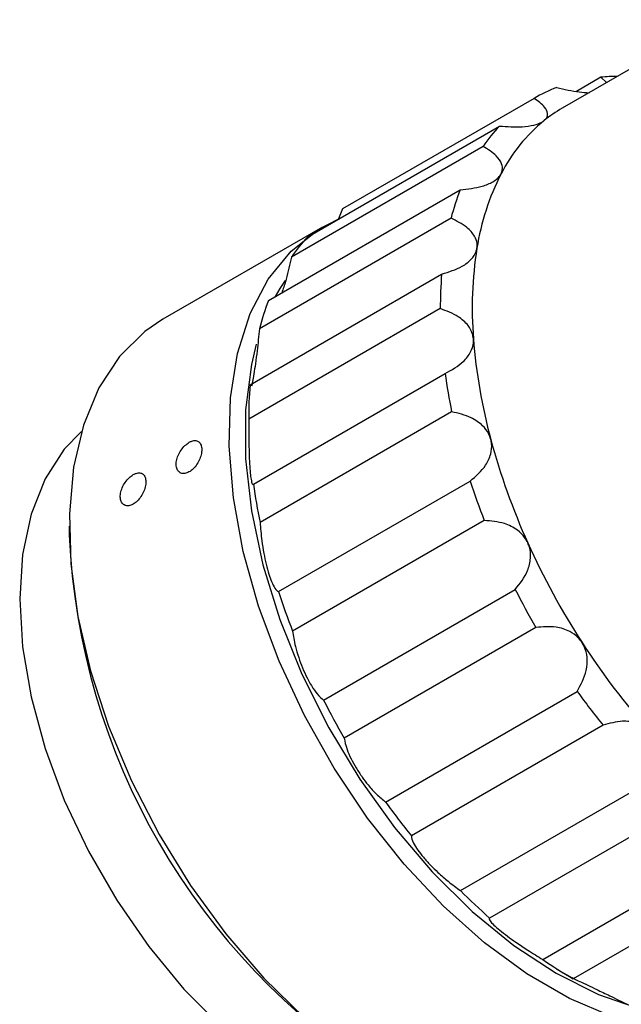
# Model space of a CAD drawing. Units: millimetres. Extents: x 11981 to 12278, y -7562 to -7352.
# Drawn here: x 12038 to 12065, y -7538 to -7494 of the extents above; entities that cross this region are included whole.
import ezdxf

# ---------------------------------------------------------------- set-up
doc = ezdxf.new("R2010")
doc.units = ezdxf.units.MM
doc.header["$LTSCALE"] = 10
doc.layers.add('1轮廓实线层', color=7, linetype='Continuous')

msp = doc.modelspace()

# ---------------------------------------------------------------- linework, layer by layer
at = {"layer": '1轮廓实线层'}
for p, q in [((12068.79498, -7494.41459), (12062.00945, -7498.33179)), ((12063.7195, -7496.96307), (12062.63651, -7497.58827)), ((12063.96984, -7497.20008), (12063.7195, -7496.96307)), ((12060.76272, -7497.89702), (12052.27744, -7502.79547)), ((12050.74195, -7504.0226), (12059.22723, -7499.12415)), ((12058.4986, -7500.02454), (12050.01331, -7504.92299)), ((12049.00386, -7506.84069), (12057.48914, -7501.94225)), ((12052.27744, -7502.79547), (12052.09984, -7503.2387)), ((12057.08141, -7503.20066), (12048.59613, -7508.09911)), ((12051.3893, -7503.59667), (12044.31823, -7507.67871)), ((12048.1815, -7510.57669), (12056.66679, -7505.67825)), ((12056.60776, -7507.20891), (12048.12248, -7512.10736)), ((12048.33093, -7514.97599), (12056.81621, -7510.07755)), ((12057.1099, -7511.77616), (12048.62462, -7516.67461)), ((12048.12237, -7512.06066), (12048.12237, -7512.85107)), ((12049.44195, -7519.73879), (12057.92723, -7514.84034)), ((12058.55363, -7516.59114), (12050.06835, -7521.48959)), ((12040.17529, -7516.8356), (12040.17529, -7517.24381)), ((12051.43886, -7524.5405), (12059.92414, -7519.64206)), ((12060.84056, -7521.32573), (12052.35527, -7526.22418)), ((12054.18556, -7529.05391), (12062.67084, -7524.15546)), ((12063.81482, -7525.65727), (12055.32954, -7530.55572)), ((12057.49488, -7532.97142), (12065.98016, -7528.07297)), ((12067.27375, -7529.29057), (12058.78846, -7534.18902)), ((12061.14128, -7536.02607), (12069.62657, -7531.12762)), ((12070.9816, -7531.97803), (12062.49632, -7536.87648)), ((12061.73983, -7536.43976), (12062.43895, -7536.84348))]:
    msp.add_line(p, q, dxfattribs=at)
at = {"layer": '1轮廓实线层', "flags": 128}
for points in [[(12064.2054, -7538.54739), (12062.33308, -7537.75729), (12060.4439, -7536.66669), (12058.57157, -7535.29505), (12056.74952, -7533.66684), (12055.01024, -7531.81112), (12053.38479, -7529.76101), (12051.90216, -7527.55309), (12050.58882, -7525.22675), (12049.46819, -7522.82353), (12048.56029, -7520.38629), (12047.8813, -7517.95853), (12047.44335, -7515.58358), (12047.25425, -7513.30381), (12047.31738, -7511.15992), (12047.63161, -7509.19015), (12048.19132, -7507.42966), (12048.98654, -7505.90986), (12050.00308, -7504.65788), (12051.22279, -7503.69605), (12052.08412, -7503.24778)], [(12049.73348, -7505.95602), (12049.49936, -7506.32059), (12049.29864, -7506.67052)], [(12044.31823, -7507.67871), (12043.51775, -7508.22154), (12042.39713, -7509.33092), (12041.48922, -7510.71991), (12040.81023, -7512.36373), (12040.37228, -7514.23303), (12040.18318, -7516.29447), (12040.24631, -7518.51125), (12040.56054, -7520.84382), (12041.12026, -7523.25055), (12041.91548, -7525.68849), (12042.93201, -7528.11414), (12044.15172, -7530.48421), (12045.55283, -7532.75641), (12047.11035, -7534.89019), (12048.79648, -7536.84748), (12050.58113, -7538.59334), (12052.43246, -7540.09662), (12054.31742, -7541.3305)], [(12048.45845, -7508.7754), (12048.24186, -7509.68051), (12047.9856, -7511.68553), (12047.9856, -7513.85871), (12048.24186, -7516.15959), (12048.7496, -7518.5453), (12049.49936, -7520.9714), (12050.47719, -7523.3927), (12051.66485, -7525.76409), (12053.04023, -7528.0414), (12054.57772, -7530.1822), (12056.24866, -7532.14662), (12058.02193, -7533.89806), (12059.8645, -7535.4039), (12061.74204, -7536.63609), (12063.61959, -7537.57167), (12065.14274, -7538.10741)], [(12040.72481, -7512.6447), (12039.95887, -7513.4313), (12039.10789, -7514.73968), (12038.48737, -7516.30262), (12038.10993, -7518.08832), (12037.98326, -7520.06041), (12038.10993, -7522.17876), (12038.48737, -7524.40024), (12039.10789, -7526.67963), (12039.95887, -7528.97052), (12041.02297, -7531.22629), (12042.27854, -7533.40099), (12043.70002, -7535.45039), (12045.25846, -7537.33273), (12046.92215, -7539.00972), (12048.65721, -7540.4472), (12050.42833, -7541.61593)]]:
    msp.add_lwpolyline(points, dxfattribs=at)
at = {"layer": '1轮廓实线层'}
for centre, radius, start, end in [((12064.51583, -7505.37121), 8.44576, 90.480136, 95.410314), ((12064.19973, -7503.76186), 6.79775, 111.009228, 120.371859), ((12065.23962, -7503.92464), 6.45863, 120.008689, 128.652713), ((12064.85446, -7504.42298), 7.72938, 136.721601, 145.315683), ((12065.87542, -7504.61171), 7.39263, 129.174942, 152.86232), ((12069.04657, -7506.2202), 10.94837, 152.941075, 171.154127), ((12068.21263, -7506.11192), 11.50562, 158.752147, 165.343143), ((12056.36918, -7509.32143), 7.72938, 136.721601, 145.315683), ((12074.9681, -7507.19021), 16.94869, 170.992259, 184.590765), ((12074.46498, -7507.13109), 17.85739, 175.333349, 180.249681), ((12059.72735, -7511.01037), 11.50562, 158.752147, 165.343143), ((12082.13012, -7506.679), 24.12874, 184.439592, 195.179391), ((12082.02391, -7506.59384), 25.44728, 187.868451, 191.750446), ((12065.9797, -7512.02954), 17.85739, 175.333349, 180.249681), ((12088.07763, -7505.12452), 30.27582, 195.071393, 204.30072), ((12088.30066, -7504.96087), 31.93977, 198.017995, 201.354135), ((12073.53862, -7511.49228), 25.44728, 187.868451, 191.750446), ((12070.06332, -7515.90962), 29.9178, 182.555953, 237.444047), ((12090.7324, -7503.97887), 33.16688, 204.217177, 212.901159), ((12091.10063, -7503.76414), 34.98687, 206.989356, 210.128965), ((12079.81538, -7509.85932), 31.93977, 198.017995, 201.354135), ((12089.51091, -7504.82187), 31.68342, 212.821066, 221.774507), ((12089.81982, -7504.66181), 33.42258, 215.679303, 218.916111), ((12082.61534, -7508.66259), 34.98687, 206.989356, 210.128965), ((12081.33453, -7509.56026), 33.42258, 215.679303, 218.916111), ((12077.21745, -7513.31392), 27.84596, 224.905338, 228.561251), ((12072.62254, -7519.23663), 20.33973, 235.634186, 240.141843)]:
    msp.add_arc(centre, radius, start, end, dxfattribs=at)
for points, knots in [([(12061.76262, -7497.41601), (12062.09908, -7497.49469), (12062.58874, -7497.6092), (12063.04872, -7497.63933), (12063.19262, -7497.64876)], [0, 0, 0, 0, 0.68715138, 1, 1, 1, 1]), ([(12061.20557, -7498.88079), (12061.24386, -7498.84416), (12061.34244, -7498.74985), (12061.3804, -7498.54487), (12061.23403, -7498.23969), (12060.93661, -7498.02345), (12060.76272, -7497.89702)], [0, 0, 0, 0, 0.1261375, 0.32474158, 0.60521249, 1, 1, 1, 1]), ([(12059.22723, -7499.12415), (12059.56881, -7499.14902), (12060.10534, -7499.18808), (12060.74134, -7499.0959), (12061.05717, -7498.98595), (12061.1718, -7498.90472), (12061.20557, -7498.88079)], [0, 0, 0, 0, 0.44364578, 0.69685931, 0.91070907, 1, 1, 1, 1]), ([(12059.29662, -7501.23971), (12059.31949, -7501.18388), (12059.37836, -7501.04016), (12059.33658, -7500.76108), (12059.07946, -7500.38451), (12058.7129, -7500.15735), (12058.4986, -7500.02454)], [0, 0, 0, 0, 0.12613736, 0.32474214, 0.60521304, 1, 1, 1, 1]), ([(12057.48914, -7501.94225), (12057.82597, -7501.90849), (12058.35504, -7501.85547), (12058.93184, -7501.61267), (12059.19393, -7501.40721), (12059.27326, -7501.27782), (12059.29662, -7501.23971)], [0, 0, 0, 0, 0.44364574, 0.69685927, 0.91070898, 1, 1, 1, 1]), ([(12058.22843, -7504.53659), (12058.23409, -7504.4655), (12058.24866, -7504.28249), (12058.12358, -7503.95203), (12057.75781, -7503.53863), (12057.33097, -7503.32535), (12057.08141, -7503.20066)], [0, 0, 0, 0, 0.12613648, 0.32474168, 0.60521309, 1, 1, 1, 1]), ([(12056.66679, -7505.67825), (12056.9865, -7505.58205), (12057.48869, -7505.43095), (12057.98222, -7505.04529), (12058.17793, -7504.7553), (12058.21694, -7504.58635), (12058.22843, -7504.53659)], [0, 0, 0, 0, 0.443644542, 0.696859204, 0.910708518, 1, 1, 1, 1]), ([(12050.01331, -7504.92299), (12049.94211, -7505.24892), (12049.83026, -7505.76087), (12049.66464, -7506.31291), (12049.59605, -7506.48331), (12049.58791, -7506.50353)], [0, 0, 0, 0, 0.60695302, 0.95337399, 1, 1, 1, 1]), ([(12058.07378, -7508.54675), (12058.06163, -7508.46538), (12058.03034, -7508.25587), (12057.82405, -7507.90028), (12057.35914, -7507.48712), (12056.88498, -7507.31155), (12056.60776, -7507.20891)], [0, 0, 0, 0, 0.12613783, 0.32474214, 0.60521252, 1, 1, 1, 1]), ([(12048.59613, -7508.09911), (12048.56516, -7508.4204), (12048.51652, -7508.92508), (12048.42456, -7509.62692), (12048.35384, -7510.107), (12048.29388, -7510.46264), (12048.26579, -7510.58456), (12048.25229, -7510.64318)], [0, 0, 0, 0, 0.335058806, 0.526296608, 0.687803884, 0.849907445, 1, 1, 1, 1]), ([(12056.81621, -7510.07755), (12057.10762, -7509.91936), (12057.56534, -7509.67088), (12057.95719, -7509.15984), (12058.07843, -7508.80206), (12058.07484, -7508.60484), (12058.07378, -7508.54675)], [0, 0, 0, 0, 0.44364515, 0.69685903, 0.91070949, 1, 1, 1, 1]), ([(12058.84321, -7512.99691), (12058.81385, -7512.91092), (12058.73826, -7512.68954), (12058.4584, -7512.33674), (12057.91062, -7511.96088), (12057.40532, -7511.84431), (12057.1099, -7511.77616)], [0, 0, 0, 0, 0.1261366, 0.32474157, 0.60521218, 1, 1, 1, 1]), ([(12048.12248, -7512.10736), (12048.12313, -7512.40441), (12048.12415, -7512.87101), (12048.13867, -7513.57705), (12048.1607, -7514.0925), (12048.19177, -7514.50011), (12048.23239, -7514.81776), (12048.28501, -7515.03331), (12048.31399, -7514.99714), (12048.33093, -7514.97599)], [0, 0, 0, 0, 0.22184659, 0.34846697, 0.45540302, 0.56273362, 0.66211193, 0.80245535, 1, 1, 1, 1]), ([(12045.48991, -7513.12738), (12045.42607, -7513.17115), (12045.29839, -7513.25869), (12045.12555, -7513.46684), (12044.99284, -7513.70459), (12044.91632, -7513.95249), (12044.90564, -7514.18127), (12044.96207, -7514.36568), (12045.07852, -7514.48452), (12045.24072, -7514.52372), (12045.42914, -7514.47803), (12045.62178, -7514.35227), (12045.7971, -7514.16078), (12045.93637, -7513.92559), (12046.02521, -7513.67388), (12046.05463, -7513.43472), (12046.02176, -7513.23548), (12045.92989, -7513.09788), (12045.78823, -7513.03805), (12045.63297, -7513.05484), (12045.52981, -7513.10714), (12045.48991, -7513.12738)], [0, 0, 0, 0, 0.05365927, 0.10731761, 0.16100313, 0.2147065, 0.26838018, 0.32202336, 0.37568234, 0.42937911, 0.4830763, 0.5367361, 0.59037906, 0.64405221, 0.69775491, 0.75144098, 0.80509007, 0.85873903, 0.91242522, 0.96612805, 1, 1, 1, 1]), ([(12057.92723, -7514.84034), (12058.18106, -7514.62482), (12058.57976, -7514.28629), (12058.85844, -7513.67592), (12058.9022, -7513.2717), (12058.85664, -7513.05944), (12058.84321, -7512.99691)], [0, 0, 0, 0, 0.44364568, 0.69686023, 0.91070843, 1, 1, 1, 1]), ([(12043.01503, -7514.55609), (12042.95119, -7514.59986), (12042.82351, -7514.68741), (12042.65068, -7514.89556), (12042.51797, -7515.13331), (12042.44145, -7515.38121), (12042.43077, -7515.60999), (12042.4872, -7515.7944), (12042.60365, -7515.91324), (12042.76584, -7515.95243), (12042.95427, -7515.90675), (12043.14691, -7515.78099), (12043.32222, -7515.58949), (12043.4615, -7515.3543), (12043.55034, -7515.10259), (12043.57975, -7514.86343), (12043.54689, -7514.66419), (12043.45501, -7514.5266), (12043.31335, -7514.46676), (12043.15809, -7514.48355), (12043.05493, -7514.53586), (12043.01503, -7514.55609)], [0, 0, 0, 0, 0.05365946, 0.10731765, 0.16100317, 0.21470655, 0.26838024, 0.32202342, 0.37568241, 0.42937918, 0.4830762, 0.5367362, 0.59037916, 0.64405218, 0.69775497, 0.75144105, 0.80509018, 0.85873906, 0.91242539, 0.96612823, 1, 1, 1, 1]), ([(12060.4843, -7517.5838), (12060.43951, -7517.49919), (12060.32419, -7517.28134), (12059.98342, -7516.95908), (12059.37466, -7516.65504), (12058.85655, -7516.61472), (12058.55363, -7516.59114)], [0, 0, 0, 0, 0.12613779, 0.32474115, 0.6052135, 1, 1, 1, 1]), ([(12048.62462, -7516.67461), (12048.64628, -7516.93319), (12048.68029, -7517.33935), (12048.78492, -7518.01102), (12048.8922, -7518.52832), (12049.01201, -7518.96678), (12049.14767, -7519.34415), (12049.30672, -7519.65822), (12049.39206, -7519.70907), (12049.44195, -7519.73879)], [0, 0, 0, 0, 0.2218465, 0.34846697, 0.45540289, 0.56273311, 0.66211185, 0.80245501, 1, 1, 1, 1]), ([(12059.92414, -7519.64206), (12060.13368, -7519.37778), (12060.46282, -7518.96266), (12060.62458, -7518.28577), (12060.5931, -7517.85964), (12060.50906, -7517.64656), (12060.4843, -7517.5838)], [0, 0, 0, 0, 0.44364558, 0.69685927, 0.91070872, 1, 1, 1, 1]), ([(12062.88519, -7521.99483), (12062.8278, -7521.91748), (12062.68005, -7521.71835), (12062.29516, -7521.4523), (12061.6515, -7521.2497), (12061.13975, -7521.29768), (12060.84056, -7521.32573)], [0, 0, 0, 0, 0.12613689, 0.32474173, 0.60521289, 1, 1, 1, 1]), ([(12050.06835, -7521.48959), (12050.09895, -7521.69818), (12050.14702, -7522.02583), (12050.31933, -7522.62619), (12050.49833, -7523.11367), (12050.6993, -7523.55277), (12050.92785, -7523.96004), (12051.198, -7524.34227), (12051.35, -7524.46737), (12051.43886, -7524.5405)], [0, 0, 0, 0, 0.22184629, 0.34846701, 0.45540241, 0.56273347, 0.6621122, 0.80245494, 1, 1, 1, 1]), ([(12062.67084, -7524.15546), (12062.83241, -7523.85432), (12063.0862, -7523.38131), (12063.13523, -7522.67522), (12063.03591, -7522.25319), (12062.91949, -7522.05362), (12062.88519, -7521.99483)], [0, 0, 0, 0, 0.44364465, 0.69686097, 0.91070955, 1, 1, 1, 1]), ([(12065.88228, -7525.92939), (12065.81598, -7525.86471), (12065.64529, -7525.69819), (12065.2361, -7525.51018), (12064.58597, -7525.43174), (12064.09933, -7525.57406), (12063.81482, -7525.65727)], [0, 0, 0, 0, 0.12613666, 0.32474182, 0.60521244, 1, 1, 1, 1]), ([(12052.35527, -7526.22418), (12052.38216, -7526.37468), (12052.42438, -7526.61107), (12052.63733, -7527.10804), (12052.86965, -7527.53607), (12053.13864, -7527.94555), (12053.4516, -7528.35088), (12053.82997, -7528.76625), (12054.05437, -7528.94778), (12054.18556, -7529.05391)], [0, 0, 0, 0, 0.22184624, 0.34846688, 0.45540254, 0.56273366, 0.66211229, 0.80245479, 1, 1, 1, 1]), ([(12055.32954, -7530.55572), (12055.34029, -7530.64397), (12055.35718, -7530.7826), (12055.58094, -7531.15115), (12055.84455, -7531.49414), (12056.1638, -7531.84576), (12056.54694, -7532.21743), (12057.02327, -7532.62868), (12057.32088, -7532.84497), (12057.49488, -7532.97142)], [0, 0, 0, 0, 0.22184665, 0.3484668, 0.45540319, 0.56273321, 0.66211192, 0.80245505, 1, 1, 1, 1]), ([(12058.78846, -7534.18902), (12058.77177, -7534.21512), (12058.74555, -7534.25613), (12058.94958, -7534.47999), (12059.22029, -7534.71814), (12059.56862, -7534.98762), (12060.00293, -7535.2962), (12060.56028, -7535.66634), (12060.92692, -7535.89335), (12061.14128, -7536.02607)], [0, 0, 0, 0, 0.22184618, 0.34846637, 0.45540267, 0.56273323, 0.66211195, 0.80245478, 1, 1, 1, 1]), ([(12062.43654, -7536.8366), (12062.42709, -7536.83076), (12062.39505, -7536.81099), (12062.51988, -7536.87091), (12062.76526, -7536.98756), (12063.12145, -7537.15719), (12063.58389, -7537.37729), (12064.20001, -7537.67224), (12064.62678, -7537.88519), (12064.87628, -7538.00969)], [0, 0, 0, 0, 0.063752052, 0.216097874, 0.344759492, 0.473895972, 0.593464444, 0.762321053, 1, 1, 1, 1])]:
    msp.add_open_spline(points, degree=3, knots=knots, dxfattribs=at)

doc.saveas('drawing.dxf')
